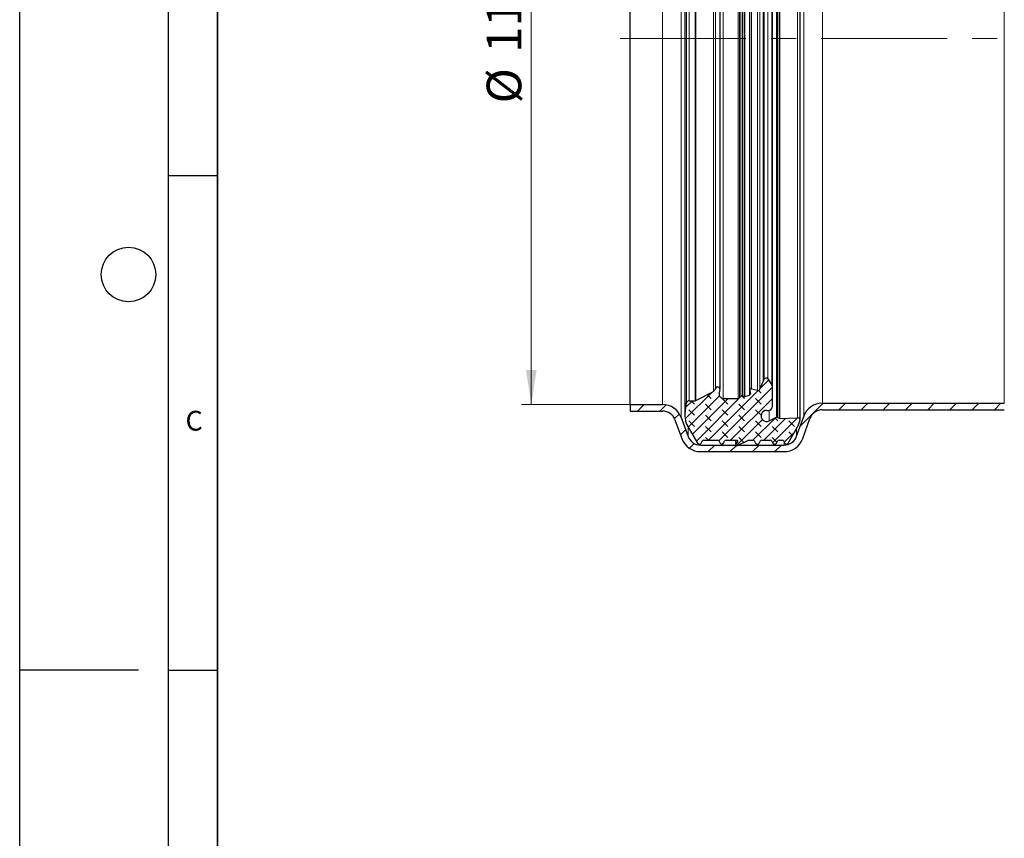
# Model space of a CAD drawing. Units: millimetres. Extents: x 0 to 420, y 0 to 297.
# Drawn here: x 0 to 100, y 132 to 214 of the extents above; entities that cross this region are included whole.
import ezdxf

# ---------------------------------------------------------------- set-up
doc = ezdxf.new("R2010")
doc.units = ezdxf.units.MM
doc.linetypes.add('CENTERX2', pattern=[20.32, 12.7, -2.54, 2.54, -2.54])
doc.layers.add('LINIEN-DICK', color=7, linetype='Continuous', lineweight=35)
doc.layers.add('LINIEN-DÜNN', color=7, linetype='Continuous')
doc.layers.add('VORLAGE_TEXT', color=7, linetype='Continuous')
doc.styles.add('SLDTEXTSTYLE0', font='TXT', dxfattribs={"width": 0.605})
doc.dimstyles.new('SLDDIMSTYLE0', dxfattribs={"dimtxt": 3.5, "dimasz": 3.5, "dimexe": 0, "dimexo": 0.0625, "dimgap": 0.875, "dimtad": 1, "dimlfac": 1.5, "dimrnd": 1e-09, "dimzin": 12, "dimdsep": 46, "dimtxsty": 'SLDTEXTSTYLE0', "dimsah": 1, "dimcen": 0.09, "dimadec": 0, "dimazin": 3, "dimtfac": 1, "dimtdec": 3, "dimtofl": 0, "dimtmove": 0, "dimatfit": 3, "dimfxl": 0, "dimfrac": 2, "dimtolj": 1, "dimtzin": 12, "dimarcsym": 0})
doc.dimstyles.new('SLDDIMSTYLE1', dxfattribs={"dimtxt": 3.5, "dimasz": 3.5, "dimexe": 0, "dimexo": 0.0625, "dimgap": 0.875, "dimtad": 1, "dimdec": 4, "dimlfac": 1.5, "dimzin": 12, "dimdsep": 46, "dimtxsty": 'SLDTEXTSTYLE0', "dimsah": 1, "dimcen": 0.09, "dimazin": 3, "dimtfac": 1, "dimtdec": 3, "dimtofl": 0, "dimtmove": 0, "dimatfit": 3, "dimfxl": 0, "dimfrac": 2, "dimtolj": 1, "dimtzin": 12, "dimarcsym": 0})
doc.dimstyles.new('SLDDIMSTYLE2', dxfattribs={"dimtxt": 3.5, "dimasz": 3.5, "dimexe": 0, "dimexo": 0.0625, "dimgap": 0.875, "dimtad": 1, "dimdec": 1, "dimlfac": 1.5, "dimrnd": 1e-09, "dimzin": 12, "dimdsep": 46, "dimtxsty": 'SLDTEXTSTYLE0', "dimsah": 1, "dimcen": 0.09, "dimadec": 0, "dimazin": 3, "dimtfac": 1, "dimtdec": 3, "dimtofl": 0, "dimtmove": 0, "dimatfit": 3, "dimfxl": 0, "dimfrac": 2, "dimtolj": 1, "dimtzin": 12, "dimarcsym": 0})

# ---------------------------------------------------------------- blocks, each defined once
blk = doc.blocks.new('_D')
at = {"color": 7, "linetype": 'Continuous', "lineweight": 0}
for p, q in [((61.603, 249.364), (50.703, 249.364)), ((51.703, 249.364), (51.703, 175.364)), ((61.603, 175.364), (50.703, 175.364))]:
    blk.add_line(p, q, dxfattribs=at)
at = {"color": 7, "linetype": 'Continuous', "lineweight": 18}
for points in [[(51.703, 249.364), (51.164, 245.864), (52.241, 245.864)], [(51.703, 175.364), (52.241, 178.864), (51.164, 178.864)]]:
    blk.add_solid(points, dxfattribs=at)
at = {"color": 7, "linetype": 'Continuous', "lineweight": 18, "char_height": 3.5, "attachment_point": 1, "rotation": 90, "style": 'SLDTEXTSTYLE0'}
for s, insert in [('111', (47.181, 210.905)), ('%%c', (47.191, 205.802))]:
    blk.add_mtext(s, dxfattribs=dict(at, insert=insert))
blk = doc.blocks.new('_D_1')
at = {"color": 7, "linetype": 'Continuous', "lineweight": 0}
blk.add_line((114.136, 212.364), (156.958, 212.364), dxfattribs=at)
at = {"color": 7, "linetype": 'Continuous', "lineweight": 18}
blk.add_arc((127.5, 212.364), 28.458, 315, 0, dxfattribs=at)
for points in [[(155.958, 212.364), (155.207, 208.904), (156.281, 208.838)], [(147.623, 192.241), (150.345, 194.506), (149.538, 195.22)]]:
    blk.add_solid(points, dxfattribs=at)
at = {"color": 7, "linetype": 'Continuous', "lineweight": 18, "insert": (148.232, 199.841), "char_height": 3.5, "attachment_point": 1, "rotation": 67.5, "style": 'SLDTEXTSTYLE0'}
blk.add_mtext('45°', dxfattribs=at)
blk = doc.blocks.new('_D_3')
at = {"color": 7, "linetype": 'Continuous', "lineweight": 0}
for p, q in [((61.703, 250.131), (61.703, 265.131)), ((196.908, 194.034), (196.908, 265.131)), ((196.908, 264.131), (61.703, 264.131))]:
    blk.add_line(p, q, dxfattribs=at)
at = {"color": 7, "linetype": 'Continuous', "lineweight": 18}
for points in [[(61.703, 264.131), (65.203, 263.592), (65.203, 264.669)], [(196.908, 264.131), (193.408, 264.669), (193.408, 263.592)]]:
    blk.add_solid(points, dxfattribs=at)
at = {"color": 7, "linetype": 'Continuous', "lineweight": 18, "insert": (123.29, 268.643), "char_height": 3.5, "attachment_point": 1, "style": 'SLDTEXTSTYLE0'}
blk.add_mtext('202.8', dxfattribs=at)

msp = doc.modelspace()

# ---------------------------------------------------------------- hatches: boundary and pattern name
at = {"linetype": 'Continuous', "lineweight": 18}
h = msp.add_hatch(dxfattribs=at)
h.set_pattern_fill('DIN 128 Elastomer-Gummi', scale=0.125, angle=90, style=0, pattern_type=2)
h.set_pattern_definition([(135, (-0.8419, 0.8419), (-1.683798, 0.561266), [0.79375, -1.5875]), (135, (-0.8419, 1.9644), (-1.683798, 0.561266), [0.79375, -1.5875]), (224.99997, (0, 0), (0.5612657, -0.5612663), [])])
edge = h.paths.add_edge_path(flags=0)
edge.add_spline(control_points=[(76.828274, 173.951311), (76.819466, 173.951014), (76.810572, 173.951693), (76.801911, 173.953325), (76.788667, 173.95582), (76.775671, 173.960636), (76.764, 173.967375)], knot_values=[0, 0, 0, 0, 0.000039661, 0.000039661, 0.000039661, 0.000100808, 0.000100808, 0.000100808, 0.000100808], weights=[1, 1, 1, 1, 1, 1, 1], degree=3, periodic=0)
edge.add_line((76.764, 173.967375), (76.599362, 174.062428))
edge.add_arc((76.539157, 173.95815), 0.120411, 60.00000228, 115.74566525)
edge.add_line((76.486853, 174.066607), (75.724239, 173.698837))
edge.add_spline(control_points=[(75.724239, 173.698837), (75.687658, 173.681196), (75.64893, 173.667465), (75.609407, 173.658123), (75.548201, 173.643657), (75.483654, 173.639558), (75.421111, 173.646167), (75.358567, 173.652775), (75.296302, 173.670273), (75.239472, 173.697211), (75.182641, 173.72415), (75.129678, 173.761271), (75.084968, 173.805502), (75.040257, 173.849733), (75.002567, 173.902293), (74.975018, 173.95883), (74.947469, 174.015367), (74.929301, 174.07744), (74.922019, 174.139909), (74.914737, 174.202377), (74.918139, 174.266965), (74.931945, 174.328323), (74.945751, 174.38968), (74.970341, 174.449501), (75.003678, 174.50283), (75.037016, 174.556159), (75.08002, 174.604468), (75.12913, 174.643756), (75.178241, 174.683044), (75.234811, 174.714395), (75.294158, 174.735212), (75.353504, 174.75603), (75.417263, 174.766888), (75.480155, 174.766888)], knot_values=[0, 0, 0, 0, 0.000182754, 0.000182754, 0.000182754, 0.000468149, 0.000468149, 0.000468149, 0.000753545, 0.000753545, 0.000753545, 0.001038941, 0.001038941, 0.001038941, 0.001324336, 0.001324336, 0.001324336, 0.001609732, 0.001609732, 0.001609732, 0.001895128, 0.001895128, 0.001895128, 0.002180523, 0.002180523, 0.002180523, 0.002465919, 0.002465919, 0.002465919, 0.002751315, 0.002751315, 0.002751315, 0.00303671, 0.00303671, 0.00303671, 0.00303671], weights=[1, 1, 1, 1, 1, 1, 1, 1, 1, 1, 1, 1, 1, 1, 1, 1, 1, 1, 1, 1, 1, 1, 1, 1, 1, 1, 1, 1, 1, 1, 1, 1, 1, 1], degree=3, periodic=0)
edge.add_line((75.480155, 174.766888), (75.664494, 174.766888))
edge.add_arc((75.664494, 175.168256), 0.401369, 270, 359.55638253)
edge.add_line((76.065851, 175.165149), (76.081249, 177.153942))
edge.add_arc((75.760164, 177.156428), 0.321095, 359.55638253, 395)
edge.add_line((76.02319, 177.340601), (75.598464, 177.947172))
edge.add_arc((75.434073, 177.832065), 0.200684, 35, 155.75841)
edge.add_line((75.251084, 177.914462), (75.142645, 177.673641))
edge.add_line((75.142645, 177.673641), (74.798801, 176.910036))
edge.add_spline(control_points=[(74.798801, 176.910036), (74.797585, 176.907336), (74.796309, 176.904662), (74.794974, 176.902018), (74.784855, 176.881965), (74.771133, 176.863383), (74.754946, 176.847811), (74.73876, 176.832238), (74.719661, 176.819246), (74.699232, 176.809909), (74.678803, 176.800573), (74.656481, 176.794634), (74.634113, 176.792586), (74.611745, 176.790538), (74.588715, 176.792323), (74.56693, 176.797794)], knot_values=[0, 0, 0, 0, 0.000013327, 0.000013327, 0.000013327, 0.000115833, 0.000115833, 0.000115833, 0.00021834, 0.00021834, 0.00021834, 0.000320846, 0.000320846, 0.000320846, 0.000423352, 0.000423352, 0.000423352, 0.000423352], weights=[1, 1, 1, 1, 1, 1, 1, 1, 1, 1, 1, 1, 1, 1, 1, 1], degree=3, periodic=0)
edge.add_line((74.56693, 176.797794), (73.969583, 176.947812))
edge.add_arc((73.930478, 176.7921), 0.160547, 75.90230451, 193.58310037)
edge.add_line((73.774421, 176.754394), (73.846836, 176.454678))
edge.add_arc((73.729793, 176.426399), 0.120411, -75.29943344, 13.58310037, ccw=False)
edge.add_line((73.76035, 176.30993), (73.283387, 176.184796))
edge.add_spline(control_points=[(73.283387, 176.184796), (73.27637, 176.182955), (73.269156, 176.181746), (73.261922, 176.181198), (73.248484, 176.180181), (73.234684, 176.18147), (73.221667, 176.184958)], knot_values=[0, 0, 0, 0, 0.000032648, 0.000032648, 0.000032648, 0.000093915, 0.000093915, 0.000093915, 0.000093915], weights=[1, 1, 1, 1, 1, 1, 1], degree=3, periodic=0)
edge.add_line((73.221667, 176.184958), (73.059637, 176.228373))
edge.add_arc((73.007696, 176.034527), 0.200684, 74.99999999, 136.06107896)
edge.add_line((72.863188, 176.17378), (72.729341, 176.034882))
edge.add_arc((72.613734, 176.146284), 0.160547, 270, 316.06107896, ccw=False)
edge.add_line((72.613734, 175.985737), (71.091006, 175.985737))
edge.add_arc((71.091006, 176.387105), 0.401369, 169, 270, ccw=False)
edge.add_line((70.697012, 176.46369), (70.77204, 176.849678))
edge.add_arc((70.535644, 176.895629), 0.240821, 349.00000001, 526.23154263)
edge.add_arc((69.911907, 177.04847), 0.401369, 298, 346.23154241, ccw=False)
edge.add_line((70.100338, 176.694082), (68.345154, 175.760834))
edge.add_arc((68.269782, 175.902589), 0.160547, 270, 298, ccw=False)
edge.add_line((68.269782, 175.742042), (67.645228, 175.742042))
edge.add_arc((67.645228, 175.495375), 0.246667, 90.00000001, 171.28849963)
edge.add_line((67.401407, 175.532735), (67.242212, 174.493787))
edge.add_arc((68.432427, 174.311414), 1.204106, 171.28849963, 185.99999701)
edge.add_line((67.234917, 174.185551), (67.27919, 173.764325))
edge.add_arc((68.237198, 173.865015), 0.963284, 185.99999701, 209.99999701)
edge.add_line((67.402969, 173.383373), (68.510802, 171.46455))
edge.add_spline(control_points=[(68.510802, 171.46455), (68.522033, 171.445098), (68.536777, 171.427316), (68.553813, 171.412678), (68.570849, 171.39804), (68.590648, 171.386141), (68.611569, 171.377967), (68.63249, 171.369794), (68.655111, 171.365119), (68.677559, 171.364331), (68.700006, 171.363543), (68.7229, 171.36662), (68.744343, 171.373306), (68.765785, 171.379993), (68.78637, 171.390474), (68.804391, 171.403882), (68.822411, 171.417289), (68.838366, 171.433993), (68.850933, 171.452609), (68.853559, 171.4565), (68.85605, 171.460485), (68.858397, 171.46455)], knot_values=[0, 0, 0, 0, 0.000101076, 0.000101076, 0.000101076, 0.000202152, 0.000202152, 0.000202152, 0.000303228, 0.000303228, 0.000303228, 0.000404304, 0.000404304, 0.000404304, 0.00050538, 0.00050538, 0.00050538, 0.000606456, 0.000606456, 0.000606456, 0.000627291, 0.000627291, 0.000627291, 0.000627291], weights=[1, 1, 1, 1, 1, 1, 1, 1, 1, 1, 1, 1, 1, 1, 1, 1, 1, 1, 1, 1, 1, 1], degree=3, periodic=0)
edge.add_line((68.858397, 171.46455), (68.961409, 171.642972))
edge.add_arc((69.135207, 171.54263), 0.200684, 90, 150.00000228, ccw=False)
edge.add_line((69.135207, 171.743314), (70.502093, 171.743314))
edge.add_arc((70.502093, 171.54263), 0.200684, 29.99999702, 90, ccw=False)
edge.add_line((70.675891, 171.642972), (70.778903, 171.46455))
edge.add_spline(control_points=[(70.778903, 171.46455), (70.790133, 171.445098), (70.804877, 171.427316), (70.821914, 171.412678), (70.83895, 171.39804), (70.858749, 171.386141), (70.87967, 171.377967), (70.900591, 171.369794), (70.923212, 171.365119), (70.94566, 171.364331), (70.968107, 171.363543), (70.991, 171.36662), (71.012443, 171.373306), (71.033886, 171.379993), (71.05447, 171.390474), (71.072491, 171.403882), (71.090512, 171.417289), (71.106467, 171.433993), (71.119034, 171.452609), (71.12166, 171.4565), (71.124151, 171.460485), (71.126498, 171.46455)], knot_values=[0, 0, 0, 0, 0.000101076, 0.000101076, 0.000101076, 0.000202152, 0.000202152, 0.000202152, 0.000303228, 0.000303228, 0.000303228, 0.000404304, 0.000404304, 0.000404304, 0.00050538, 0.00050538, 0.00050538, 0.000606456, 0.000606456, 0.000606456, 0.000627291, 0.000627291, 0.000627291, 0.000627291], weights=[1, 1, 1, 1, 1, 1, 1, 1, 1, 1, 1, 1, 1, 1, 1, 1, 1, 1, 1, 1, 1, 1], degree=3, periodic=0)
edge.add_line((71.126498, 171.46455), (71.22951, 171.642972))
edge.add_arc((71.403308, 171.54263), 0.200684, 90, 150.00000228, ccw=False)
edge.add_line((71.403308, 171.743314), (72.510342, 171.743314))
edge.add_arc((72.510342, 171.66304), 0.080274, -35.00000298, 90, ccw=False)
edge.add_line((72.576099, 171.616997), (72.363573, 171.313478))
edge.add_spline(control_points=[(72.363573, 171.313478), (72.358419, 171.306118), (72.354466, 171.297768), (72.352039, 171.289117), (72.349612, 171.280466), (72.348646, 171.271277), (72.349219, 171.262311), (72.349792, 171.253345), (72.351922, 171.244354), (72.355431, 171.236083), (72.35894, 171.227812), (72.363925, 171.220033), (72.369974, 171.21339), (72.376023, 171.206747), (72.383303, 171.201056), (72.391209, 171.19679), (72.399116, 171.192523), (72.407869, 171.189563), (72.416742, 171.188154), (72.425616, 171.186746), (72.434855, 171.186849), (72.443694, 171.188457), (72.450426, 171.189682), (72.457053, 171.191791), (72.463254, 171.194682)], knot_values=[0, 0, 0, 0, 0.00004043, 0.00004043, 0.00004043, 0.000080861, 0.000080861, 0.000080861, 0.000121291, 0.000121291, 0.000121291, 0.000161722, 0.000161722, 0.000161722, 0.000202152, 0.000202152, 0.000202152, 0.000242583, 0.000242583, 0.000242583, 0.000283013, 0.000283013, 0.000283013, 0.000313617, 0.000313617, 0.000313617, 0.000313617], weights=[1, 1, 1, 1, 1, 1, 1, 1, 1, 1, 1, 1, 1, 1, 1, 1, 1, 1, 1, 1, 1, 1, 1, 1, 1], degree=3, periodic=0)
edge.add_line((72.463254, 171.194682), (73.599476, 171.724511))
edge.add_arc((73.684289, 171.54263), 0.200684, 90, 114.99999701, ccw=False)
edge.add_line((73.684289, 171.743314), (74.09754, 171.743314))
edge.add_arc((74.09754, 171.54263), 0.200684, 29.99999702, 90, ccw=False)
edge.add_line((74.271338, 171.642972), (74.37435, 171.46455))
edge.add_spline(control_points=[(74.37435, 171.46455), (74.38558, 171.445098), (74.400324, 171.427316), (74.417361, 171.412678), (74.434397, 171.39804), (74.454196, 171.386141), (74.475117, 171.377967), (74.496038, 171.369794), (74.518659, 171.365119), (74.541107, 171.364331), (74.563554, 171.363543), (74.586447, 171.36662), (74.60789, 171.373306), (74.629333, 171.379993), (74.649917, 171.390474), (74.667938, 171.403882), (74.685959, 171.417289), (74.701914, 171.433993), (74.714481, 171.452609), (74.717107, 171.4565), (74.719598, 171.460485), (74.721945, 171.46455)], knot_values=[0, 0, 0, 0, 0.000101076, 0.000101076, 0.000101076, 0.000202152, 0.000202152, 0.000202152, 0.000303228, 0.000303228, 0.000303228, 0.000404304, 0.000404304, 0.000404304, 0.00050538, 0.00050538, 0.00050538, 0.000606456, 0.000606456, 0.000606456, 0.000627291, 0.000627291, 0.000627291, 0.000627291], weights=[1, 1, 1, 1, 1, 1, 1, 1, 1, 1, 1, 1, 1, 1, 1, 1, 1, 1, 1, 1, 1, 1], degree=3, periodic=0)
edge.add_line((74.721945, 171.46455), (74.824957, 171.642972))
edge.add_arc((74.998755, 171.54263), 0.200684, 90, 150.00000228, ccw=False)
edge.add_line((74.998755, 171.743314), (75.849875, 171.743314))
edge.add_arc((75.849875, 171.54263), 0.200684, 29.99999702, 90, ccw=False)
edge.add_line((76.023672, 171.642972), (76.126684, 171.46455))
edge.add_spline(control_points=[(76.126684, 171.46455), (76.137915, 171.445098), (76.152659, 171.427316), (76.169695, 171.412678), (76.186731, 171.39804), (76.20653, 171.386141), (76.227451, 171.377967), (76.248373, 171.369794), (76.270994, 171.365119), (76.293441, 171.364331), (76.315889, 171.363543), (76.338782, 171.36662), (76.360225, 171.373306), (76.381668, 171.379993), (76.402252, 171.390474), (76.420273, 171.403882), (76.438294, 171.417289), (76.454248, 171.433993), (76.466815, 171.452609), (76.469441, 171.4565), (76.471933, 171.460485), (76.474279, 171.46455)], knot_values=[0, 0, 0, 0, 0.000101076, 0.000101076, 0.000101076, 0.000202152, 0.000202152, 0.000202152, 0.000303228, 0.000303228, 0.000303228, 0.000404304, 0.000404304, 0.000404304, 0.00050538, 0.00050538, 0.00050538, 0.000606456, 0.000606456, 0.000606456, 0.000627291, 0.000627291, 0.000627291, 0.000627291], weights=[1, 1, 1, 1, 1, 1, 1, 1, 1, 1, 1, 1, 1, 1, 1, 1, 1, 1, 1, 1, 1, 1], degree=3, periodic=0)
edge.add_line((76.474279, 171.46455), (76.577291, 171.642972))
edge.add_arc((76.751089, 171.54263), 0.200684, 90, 150.00000228, ccw=False)
edge.add_line((76.751089, 171.743314), (77.048476, 171.743314))
edge.add_arc((77.048476, 171.54263), 0.200684, 29.99999702, 90, ccw=False)
edge.add_line((77.222274, 171.642972), (77.325083, 171.464902))
edge.add_spline(control_points=[(77.325083, 171.464902), (77.336313, 171.44545), (77.351057, 171.427668), (77.368094, 171.41303), (77.38513, 171.398392), (77.404929, 171.386493), (77.42585, 171.378319), (77.446771, 171.370146), (77.469392, 171.365471), (77.49184, 171.364683), (77.514287, 171.363895), (77.53718, 171.366972), (77.558623, 171.373658), (77.580066, 171.380345), (77.600651, 171.390826), (77.618671, 171.404234), (77.636692, 171.417641), (77.652647, 171.434345), (77.665214, 171.452961), (77.66784, 171.456852), (77.670331, 171.460837), (77.672678, 171.464902)], knot_values=[0, 0, 0, 0, 0.000101076, 0.000101076, 0.000101076, 0.000202152, 0.000202152, 0.000202152, 0.000303228, 0.000303228, 0.000303228, 0.000404304, 0.000404304, 0.000404304, 0.00050538, 0.00050538, 0.00050538, 0.000606456, 0.000606456, 0.000606456, 0.000627291, 0.000627291, 0.000627291, 0.000627291], weights=[1, 1, 1, 1, 1, 1, 1, 1, 1, 1, 1, 1, 1, 1, 1, 1, 1, 1, 1, 1, 1, 1], degree=3, periodic=0)
edge.add_line((77.672678, 171.464902), (78.614966, 173.096992))
edge.add_arc((77.780737, 173.578634), 0.963284, 330.00000228, 339.01418324)
edge.add_line((78.680126, 173.233647), (78.853246, 173.684973))
edge.add_arc((78.628398, 173.77122), 0.240821, 339.01418324, 451.93658165)
edge.add_line((78.62026, 174.011903), (76.828274, 173.951311))
h = msp.add_hatch(dxfattribs=at)
h.set_pattern_fill('ANSI31', scale=0.5, style=0)
edge = h.paths.add_edge_path(flags=0)
edge.add_line((64.970676, 175.364208), (61.702553, 175.364208))
edge.add_line((61.702553, 175.364208), (61.702553, 174.697541))
edge.add_line((61.702553, 174.697541), (64.970676, 174.697541))
edge.add_arc((64.970676, 173.364208), 1.333333, 20.1, 90, ccw=False)
edge.add_line((66.222801, 173.822421), (66.922567, 171.910222))
edge.add_arc((68.800755, 172.597541), 2, 200.1, 270)
edge.add_line((68.800755, 170.597541), (77.262813, 170.597541))
edge.add_arc((77.262813, 172.597541), 2, 270, 340.5)
edge.add_line((79.148096, 171.929927), (79.860827, 173.942617))
edge.add_arc((81.117682, 173.497541), 1.333333, 90, 160.5, ccw=False)
edge.add_line((81.117682, 174.830874), (99.503651, 174.830874))
edge.add_arc((99.503651, 176.830874), 2, 270, 287)
edge.add_line((100.088394, 174.918265), (102.446731, 175.639281))
edge.add_arc((102.83656, 174.364208), 1.333333, 90, 107, ccw=False)
edge.add_line((102.83656, 175.697541), (112.035886, 175.697541))
edge.add_arc((112.035886, 175.030874), 0.666667, 45, 90, ccw=False)
edge.add_line((112.507291, 175.502279), (112.772406, 176.142322))
edge.add_arc((112.035886, 175.030874), 1.333333, 56.46890442, 90)
edge.add_line((112.035886, 176.364208), (102.83656, 176.364208))
edge.add_arc((102.83656, 174.364208), 2, 90, 107)
edge.add_line((102.251816, 176.276817), (99.89348, 175.555801))
edge.add_arc((99.503651, 176.830874), 1.333333, 270, 287, ccw=False)
edge.add_line((99.503651, 175.497541), (81.117682, 175.497541))
edge.add_arc((81.117682, 173.497541), 2, 90, 160.5)
edge.add_line((79.232399, 174.165155), (78.519668, 172.152465))
edge.add_arc((77.262813, 172.597541), 1.333333, 270, 340.5, ccw=False)
edge.add_line((77.262813, 171.264208), (68.800755, 171.264208))
edge.add_arc((68.800755, 172.597541), 1.333333, 200.1, 270, ccw=False)
edge.add_line((67.54863, 172.139328), (66.848864, 174.051527))
edge.add_arc((64.970676, 173.364208), 2, 20.1, 90)

# ---------------------------------------------------------------- linework, layer by layer
at = {"color": 8, "linetype": 'Continuous', "lineweight": 18}
for p, q in [((76.764, 250.761041), (76.764, 173.967375)), ((76.828274, 173.951311), (76.828274, 250.777104)), ((66.848864, 174.051527), (66.848864, 250.676888)), ((67.242212, 174.493787), (67.242212, 250.234628)), ((76.486853, 250.661808), (76.486853, 174.066607)), ((76.599362, 174.062428), (76.599362, 250.665987)), ((78.62026, 250.716512), (78.62026, 174.011903)), ((79.232399, 250.563261), (79.232399, 174.165155)), ((64.970676, 249.364208), (64.970676, 175.364208)), ((67.401407, 249.19568), (67.401407, 175.532735)), ((67.645228, 175.742042), (67.645228, 248.986373)), ((68.269782, 248.986373), (68.269782, 175.742042)), ((68.345154, 248.967581), (68.345154, 175.760834)), ((81.117682, 175.497541), (81.117682, 249.230874)), ((99.503651, 175.497541), (99.503651, 249.230874)), ((70.100338, 248.034333), (70.100338, 176.694082)), ((70.301742, 247.775471), (70.301742, 176.952944)), ((71.091006, 248.742678), (71.091006, 175.985737)), ((72.613734, 248.742678), (72.613734, 175.985737)), ((72.729341, 248.693533), (72.729341, 176.034882)), ((72.863188, 248.554635), (72.863188, 176.17378)), ((73.059637, 176.228373), (73.059637, 248.500042)), ((73.221667, 248.543457), (73.221667, 176.184958)), ((73.283387, 248.543619), (73.283387, 176.184796)), ((73.76035, 248.418485), (73.76035, 176.30993)), ((73.969583, 176.947812), (73.969583, 247.780603)), ((74.56693, 247.930621), (74.56693, 176.797794)), ((74.798801, 247.818379), (74.798801, 176.910036)), ((75.142645, 247.054774), (75.142645, 177.673641)), ((75.251084, 246.813953), (75.251084, 177.914462)), ((75.598464, 177.947172), (75.598464, 246.781243)), ((76.02319, 247.387814), (76.02319, 177.340601)), ((75.724239, 174.771359), (75.724239, 173.698837)), ((67.54863, 172.139328), (67.54863, 173.131081)), ((78.519668, 172.152465), (78.519668, 172.931932)), ((68.800755, 171.264208), (68.800755, 171.368231)), ((72.363573, 171.313478), (72.363573, 171.743314)), ((72.576099, 171.616997), (72.576099, 171.709083)), ((77.262813, 171.264208), (77.262813, 171.572756))]:
    msp.add_line(p, q, dxfattribs=at)
at = {"color": 7, "linetype": 'Continuous', "lineweight": 25}
for p, q in [((78.86922, 173.77122), (78.86922, 250.957196)), ((67.228321, 250.417001), (67.228321, 174.311414)), ((61.702553, 175.364208), (61.702553, 249.364208)), ((70.776465, 176.895629), (70.776465, 247.832786)), ((73.774421, 176.829805), (73.774421, 247.974021)), ((76.081249, 177.158914), (76.081249, 247.574473)), ((74.798801, 176.910036), (75.142645, 177.673641)), ((75.142645, 177.673641), (75.251084, 177.914462)), ((75.598464, 177.947172), (76.02319, 177.340601)), ((76.065851, 175.165149), (76.081249, 177.153942)), ((68.345154, 175.760834), (70.100338, 176.694082)), ((70.697012, 176.46369), (70.77204, 176.849678)), ((72.729341, 176.034882), (72.863188, 176.17378)), ((73.059637, 176.228373), (73.221667, 176.184958)), ((73.283387, 176.184796), (73.76035, 176.30993)), ((73.774421, 176.754394), (73.846836, 176.454678)), ((73.969583, 176.947812), (74.56693, 176.797794)), ((61.702553, 175.364208), (61.702553, 174.697541)), ((61.702553, 175.364208), (64.970676, 175.364208)), ((67.242212, 174.493787), (67.401407, 175.532735)), ((67.645228, 175.742042), (68.269782, 175.742042)), ((71.091006, 175.985737), (72.613734, 175.985737)), ((81.117682, 175.497541), (99.503651, 175.497541)), ((61.702553, 174.697541), (64.970676, 174.697541)), ((67.234917, 174.185551), (67.27919, 173.764325)), ((75.480155, 174.766888), (75.664494, 174.766888)), ((78.519668, 172.152465), (79.232399, 174.165155)), ((81.117682, 174.830874), (99.503651, 174.830874)), ((66.222801, 173.822421), (66.922567, 171.910222)), ((66.848864, 174.051527), (67.54863, 172.139328)), ((67.402969, 173.383373), (68.510802, 171.46455)), ((75.724239, 173.698837), (76.486853, 174.066607)), ((76.599362, 174.062428), (76.764, 173.967375)), ((76.828274, 173.951311), (78.62026, 174.011903)), ((78.680126, 173.233647), (78.853246, 173.684973)), ((79.148096, 171.929927), (79.860827, 173.942617)), ((77.672678, 171.464902), (78.614966, 173.096992)), ((68.800755, 171.264208), (77.262813, 171.264208)), ((68.858397, 171.46455), (68.961409, 171.642972)), ((69.135207, 171.743314), (70.502093, 171.743314)), ((70.675891, 171.642972), (70.778903, 171.46455)), ((71.126498, 171.46455), (71.22951, 171.642972)), ((71.403308, 171.743314), (72.510342, 171.743314)), ((72.349055, 171.743314), (72.349055, 171.267435)), ((72.363573, 171.313478), (72.576099, 171.616997)), ((72.463254, 171.194682), (73.599476, 171.724511)), ((73.684289, 171.743314), (74.09754, 171.743314)), ((74.271338, 171.642972), (74.37435, 171.46455)), ((74.721945, 171.46455), (74.824957, 171.642972)), ((74.998755, 171.743314), (75.849875, 171.743314)), ((76.023672, 171.642972), (76.126684, 171.46455)), ((76.474279, 171.46455), (76.577291, 171.642972)), ((76.751089, 171.743314), (77.048476, 171.743314)), ((77.222274, 171.642972), (77.325083, 171.464902)), ((68.800755, 170.597541), (77.262813, 170.597541))]:
    msp.add_line(p, q, dxfattribs=at)
at = {"color": 7, "linetype": 'CENTERX2', "lineweight": 18}
msp.add_line((114.035886, 212.364208), (59.702553, 212.364208), dxfattribs=at)
at = {"color": 7, "linetype": 'Continuous', "lineweight": 25, "flags": 128}
for points in [[(73.221667, 176.184958), (73.261922, 176.181198), (73.283387, 176.184796)], [(76.764, 173.967375), (76.801911, 173.953325), (76.828274, 173.951311)]]:
    msp.add_lwpolyline(points, dxfattribs=at)
at = {"color": 7, "linetype": 'Continuous', "lineweight": 25}
for centre, radius, start, end in [((70.535644, 176.895629), 0.240821, 349.00000001, 166.23154263), ((75.434073, 177.832065), 0.200684, 35, 155.75841), ((75.760164, 177.156428), 0.321095, 359.55638253, 35), ((69.911907, 177.04847), 0.401369, 298, 346.23154241), ((71.091006, 176.387105), 0.401369, 169, 270), ((73.007696, 176.034527), 0.200684, 74.99999999, 136.06107896), ((73.729793, 176.426399), 0.120411, 284.70056656, 13.58310037), ((73.930478, 176.7921), 0.160547, 75.90230451, 193.58310037), ((74.615812, 176.992434), 0.200684, 255.90230451, 335.75840999), ((64.970676, 173.364208), 2, 20.1, 90), ((67.645228, 175.495375), 0.246667, 90.00000001, 171.28849963), ((68.269782, 175.902589), 0.160547, 270, 298), ((72.613734, 176.146284), 0.160547, 270, 316.06107896), ((75.664494, 175.168256), 0.401369, 270, 359.55638253), ((81.117682, 173.497541), 2, 90, 160.5), ((64.970676, 173.364208), 1.333333, 20.1, 90), ((68.432427, 174.311414), 1.204106, 171.28849963, 185.99999701), ((75.480155, 174.204972), 0.561916, 90, 295.74566525), ((81.117682, 173.497541), 1.333333, 90, 160.5), ((68.237198, 173.865015), 0.963284, 185.99999701, 209.99999701), ((76.539157, 173.95815), 0.120411, 60.00000228, 115.74566525), ((77.780737, 173.578634), 0.963284, 330.00000228, 339.01418324), ((78.628398, 173.77122), 0.240821, 339.01418324, 91.93658165), ((77.262813, 172.597541), 1.333333, 270, 340.5), ((68.800755, 172.597541), 2, 200.1, 270), ((68.800755, 172.597541), 1.333333, 200.1, 270), ((68.6846, 171.564892), 0.200684, 209.99999702, 330.00000228), ((69.135207, 171.54263), 0.200684, 90, 150.00000228), ((70.502093, 171.54263), 0.200684, 29.99999702, 90), ((70.9527, 171.564892), 0.200684, 209.99999703, 330.00000228), ((71.403308, 171.54263), 0.200684, 90, 150.00000228), ((72.429329, 171.267435), 0.080274, 144.99999702, 294.99999702), ((72.510342, 171.66304), 0.080274, 324.99999702, 90), ((73.684289, 171.54263), 0.200684, 90, 114.99999701), ((74.09754, 171.54263), 0.200684, 29.99999702, 90), ((74.548147, 171.564892), 0.200684, 209.99999702, 330.00000228), ((74.998755, 171.54263), 0.200684, 90, 150.00000228), ((75.849875, 171.54263), 0.200684, 29.99999702, 90), ((76.300482, 171.564892), 0.200684, 209.99999702, 330.0000023), ((76.751089, 171.54263), 0.200684, 90, 150.00000228), ((77.048476, 171.54263), 0.200684, 29.99999702, 90), ((77.262813, 172.597541), 2, 270, 340.5), ((77.49888, 171.565244), 0.200684, 209.99999702, 330.00000228)]:
    msp.add_arc(centre, radius, start, end, dxfattribs=at)
at = {"layer": 'LINIEN-DICK'}
msp.add_line((20, 287), (20, 10), dxfattribs=at)
at = {"layer": 'LINIEN-DÜNN'}
for p, q in [((0, 0), (0, 297)), ((15, 292), (15, 5)), ((15, 198.5), (20, 198.5)), ((12, 148.5), (0, 148.5)), ((15, 148.5), (20, 148.5))]:
    msp.add_line(p, q, dxfattribs=at)
msp.add_circle((11, 188.5), 2.75, dxfattribs=at)

# ---------------------------------------------------------------- texts
at = {"layer": 'VORLAGE_TEXT', "insert": (17.627482, 174.726185), "char_height": 2, "attachment_point": 2, "style": 'SLDTEXTSTYLE0'}
msp.add_mtext('C', dxfattribs=at)

# ---------------------------------------------------------------- dimensions: what is measured, and where the dimension line sits
at = {"color": 7, "linetype": 'Continuous', "lineweight": 18}
dim = msp.add_linear_dim(base=(61.702553, 264.130874), p1=(196.907952, 193.933533), p2=(61.702553, 250.030874), dimstyle='SLDDIMSTYLE2', dxfattribs=at)
dim.commit()
dim.dimension.update_dxf_attribs({"geometry": '_D_3', "text_midpoint": (129.305252, 264.130874), "dimtype": 160})
dim = msp.add_linear_dim(base=(51.702553, 175.364208), p1=(61.702553, 249.364208), p2=(61.702553, 175.364208), angle=90, text='%%c<>', dimstyle='SLDDIMSTYLE0', dxfattribs=at)
dim.commit()
dim.dimension.update_dxf_attribs({"geometry": '_D', "text_midpoint": (51.702553, 212.364208), "dimtype": 160})
dim = msp.add_angular_dim_2l(base=(153.791765, 201.473812), line1=((172.847118, 167.017114), (137.020374, 202.843858)), line2=((114.035886, 212.364208), (59.702553, 212.364208)), dimstyle='SLDDIMSTYLE1', dxfattribs=at)
dim.commit()
dim.dimension.update_dxf_attribs({"geometry": '_D_1', "text_midpoint": (153.791765, 201.473812), "dimtype": 162})

doc.saveas('drawing.dxf')
